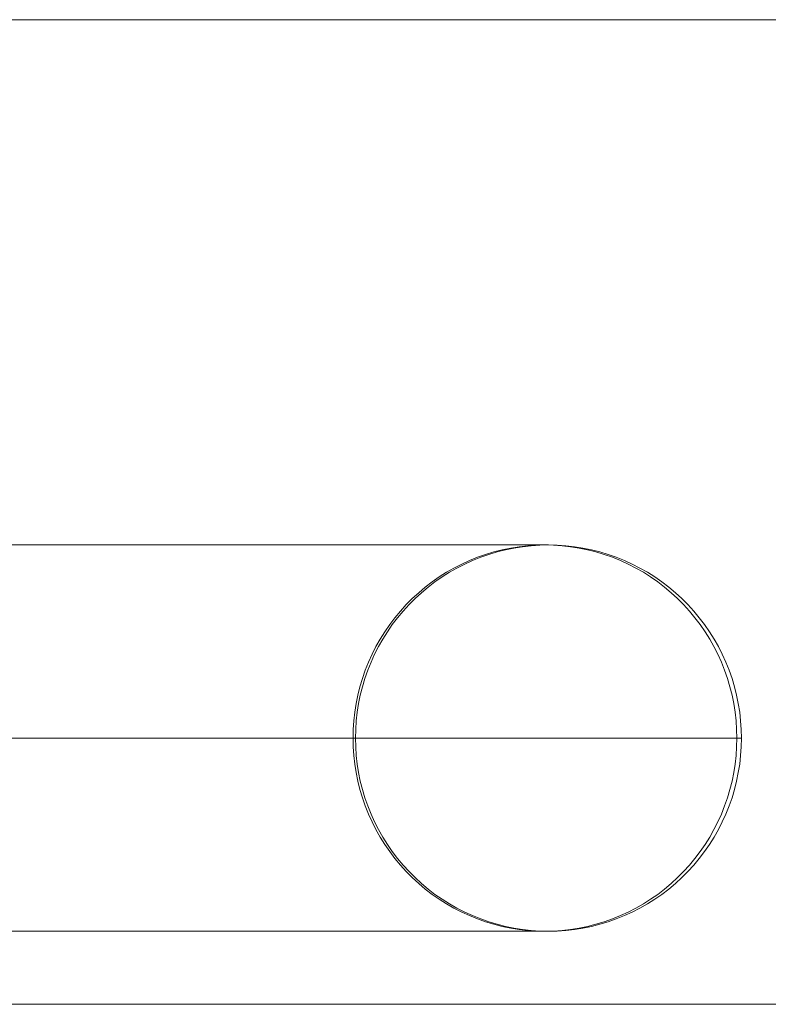
# Model space of a CAD drawing. Units: millimetres. Extents: x -7633 to 408035, y -3372 to 4270.
# Drawn here: x 3347 to 3354, y 2071 to 2079 of the extents above; entities that cross this region are included whole.
import ezdxf

# ---------------------------------------------------------------- set-up
doc = ezdxf.new("R2010")
doc.units = ezdxf.units.MM
doc.layers.add('Opvangzone', color=7, linetype='Continuous', true_color=0x00a19a)
doc.layers.add('Toestel 2D', color=7, linetype='Continuous', lineweight=20)

# ---------------------------------------------------------------- blocks, each defined once
blk = doc.blocks.new('WP-BB42-1')
at = {"layer": 'Toestel 2D', "linetype": 'Continuous', "lineweight": 0}
for p, q in [((-5753.5075, 2079.4664, -4000), (6278.3283, 2079.4664, -4000)), ((-5753.5075, 2079.4664, -5000), (6278.3283, 2079.4664, -5000)), ((-5753.5075, 2071.4664, -4000), (6278.3283, 2071.4664, -4000)), ((-5753.5075, 2071.4664, -5000), (6278.3283, 2071.4664, -5000))]:
    blk.add_line(p, q, dxfattribs=at)
at = {"layer": 'Toestel 2D', "elevation": 1002.3809, "flags": 128}
for points in [[(3351.7565, 2075.1983), (3351.7515, 2075.1983), (3351.7434, 2075.1983), (3351.7321, 2075.1983), (3351.7177, 2075.1983), (3351.7002, 2075.1983), (3351.6796, 2075.1983), (3351.6558, 2075.1983), (3351.629, 2075.1983), (3351.5983, 2075.1983), (3351.5652, 2075.1983), (3351.529, 2075.1983), (3351.4896, 2075.1983), (3351.4471, 2075.1983), (3351.4021, 2075.1983), (3351.3533, 2075.1983), (3351.302, 2075.1983), (3351.2477, 2075.1983), (3351.1908, 2075.1983), (3351.1308, 2075.1983), (3351.0676, 2075.1983), (3351.002, 2075.1983), (3350.9339, 2075.1983), (3350.8626, 2075.1983), (3350.7895, 2075.1983), (3350.7132, 2075.1983), (3350.6338, 2075.1983), (3350.5526, 2075.1983), (3350.4688, 2075.1983), (3350.3825, 2075.1983), (3350.2944, 2075.1983), (3350.2038, 2075.1983), (3350.1106, 2075.1983), (3350.015, 2075.1983), (3349.9181, 2075.1983), (3349.8187, 2075.1983), (3349.7168, 2075.1983), (3349.6137, 2075.1983), (3349.5087, 2075.1983), (3349.4018, 2075.1983), (3349.293, 2075.1983), (3349.1824, 2075.1983), (3349.0705, 2075.1983), (3348.9567, 2075.1983), (3348.8417, 2075.1983), (3348.7255, 2075.1983), (3348.6079, 2075.1983), (3348.4885, 2075.1983), (3348.3685, 2075.1983), (3348.2473, 2075.1983), (3348.1254, 2075.1983), (3348.0016, 2075.1983), (3347.8778, 2075.1983), (3347.7528, 2075.1983), (3347.6272, 2075.1983), (3347.5015, 2075.1983), (3347.3747, 2075.1983)], [(3347.3747, 2075.1983), (3347.5015, 2075.1983), (3347.6272, 2075.1983), (3347.7528, 2075.1983), (3347.8778, 2075.1983), (3348.0016, 2075.1983), (3348.1254, 2075.1983), (3348.2473, 2075.1983), (3348.3685, 2075.1983), (3348.4885, 2075.1983), (3348.6079, 2075.1983), (3348.7255, 2075.1983), (3348.8417, 2075.1983), (3348.9567, 2075.1983), (3349.0705, 2075.1983), (3349.1824, 2075.1983), (3349.293, 2075.1983), (3349.4018, 2075.1983), (3349.5087, 2075.1983), (3349.6137, 2075.1983), (3349.7168, 2075.1983), (3349.8187, 2075.1983), (3349.9181, 2075.1983), (3350.015, 2075.1983), (3350.1106, 2075.1983), (3350.2038, 2075.1983), (3350.2944, 2075.1983), (3350.3825, 2075.1983), (3350.4688, 2075.1983), (3350.5526, 2075.1983), (3350.6338, 2075.1983), (3350.7132, 2075.1983), (3350.7895, 2075.1983), (3350.8626, 2075.1983), (3350.9339, 2075.1983), (3351.002, 2075.1983), (3351.0676, 2075.1983), (3351.1308, 2075.1983), (3351.1908, 2075.1983), (3351.2477, 2075.1983), (3351.302, 2075.1983), (3351.3533, 2075.1983), (3351.4021, 2075.1983), (3351.4471, 2075.1983), (3351.4896, 2075.1983), (3351.529, 2075.1983), (3351.5652, 2075.1983), (3351.5983, 2075.1983), (3351.629, 2075.1983), (3351.6558, 2075.1983), (3351.6796, 2075.1983), (3351.7002, 2075.1983), (3351.7177, 2075.1983), (3351.7321, 2075.1983), (3351.7434, 2075.1983), (3351.7515, 2075.1983), (3351.7565, 2075.1983), (3351.7577, 2075.1983), (3351.6877, 2075.1971), (3351.6171, 2075.1921), (3351.5477, 2075.1846), (3351.4777, 2075.1733), (3351.4089, 2075.159), (3351.3408, 2075.1421), (3351.2733, 2075.1215), (3351.207, 2075.0983), (3351.1414, 2075.0721), (3351.0776, 2075.0433), (3351.0145, 2075.0114), (3350.9533, 2074.9764), (3350.8939, 2074.9389), (3350.8357, 2074.8989), (3350.7801, 2074.8564), (3350.7257, 2074.8108), (3350.6738, 2074.7633), (3350.6245, 2074.7139), (3350.577, 2074.662), (3350.5319, 2074.6076), (3350.4888, 2074.552), (3350.4488, 2074.4939), (3350.4113, 2074.4345), (3350.3769, 2074.3732), (3350.345, 2074.3101), (3350.3157, 2074.2463), (3350.2894, 2074.1807), (3350.2663, 2074.1145), (3350.2457, 2074.0469), (3350.2288, 2073.9788), (3350.2144, 2073.9094), (3350.2038, 2073.84), (3350.1956, 2073.77), (3350.1913, 2073.7), (3350.1894, 2073.6294), (3350.1913, 2073.5588), (3350.1956, 2073.4887), (3350.2038, 2073.4187), (3350.2144, 2073.3494), (3350.2288, 2073.28), (3350.2457, 2073.2118), (3350.2663, 2073.1443), (3350.2894, 2073.0781), (3350.3157, 2073.0124), (3350.345, 2072.9487), (3350.3769, 2072.8855), (3350.4113, 2072.8243), (3350.4488, 2072.7649), (3350.4888, 2072.7068), (3350.5319, 2072.6511), (3350.577, 2072.5968), (3350.6245, 2072.5449), (3350.6738, 2072.4955), (3350.7257, 2072.448), (3350.7801, 2072.4024), (3350.8357, 2072.3598), (3350.8939, 2072.3198), (3350.9533, 2072.2823), (3351.0145, 2072.2473), (3351.0776, 2072.2155), (3351.1414, 2072.1867), (3351.207, 2072.1604), (3351.2733, 2072.1373), (3351.3408, 2072.1167), (3351.4089, 2072.0998), (3351.4777, 2072.0854), (3351.5477, 2072.0742), (3351.6171, 2072.0667), (3351.6877, 2072.0617), (3351.7577, 2072.0604), (3351.8284, 2072.0617), (3351.8984, 2072.0667), (3351.9684, 2072.0742), (3352.0378, 2072.0854), (3352.1072, 2072.0998), (3352.1753, 2072.1167), (3352.2428, 2072.1373), (3352.3091, 2072.1604), (3352.3747, 2072.1867), (3352.4384, 2072.2155), (3352.501, 2072.2473), (3352.5622, 2072.2823), (3352.6222, 2072.3198), (3352.6797, 2072.3598), (3352.736, 2072.4024), (3352.7897, 2072.448), (3352.8416, 2072.4955), (3352.8916, 2072.5449), (3352.9391, 2072.5968), (3352.9841, 2072.6511), (3353.0267, 2072.7068), (3353.0667, 2072.7649), (3353.1042, 2072.8243), (3353.1392, 2072.8855), (3353.171, 2072.9487), (3353.2004, 2073.0124), (3353.2267, 2073.0781), (3353.2498, 2073.1443), (3353.2698, 2073.2118), (3353.2873, 2073.28), (3353.3011, 2073.3494), (3353.3123, 2073.4187), (3353.3198, 2073.4887), (3353.3248, 2073.5588), (3353.3267, 2073.6294), (3353.3248, 2073.7), (3353.3198, 2073.77), (3353.3123, 2073.84), (3353.3011, 2073.9094), (3353.2873, 2073.9788), (3353.2698, 2074.0469), (3353.2498, 2074.1145), (3353.2267, 2074.1807), (3353.2004, 2074.2463), (3353.171, 2074.3101), (3353.1392, 2074.3732), (3353.1042, 2074.4345), (3353.0667, 2074.4939), (3353.0267, 2074.552), (3352.9841, 2074.6076), (3352.9391, 2074.662), (3352.8916, 2074.7139), (3352.8416, 2074.7633), (3352.7897, 2074.8108), (3352.736, 2074.8564), (3352.6797, 2074.8989), (3352.6222, 2074.9389), (3352.5622, 2074.9764), (3352.501, 2075.0114), (3352.4384, 2075.0433), (3352.3747, 2075.0721), (3352.3091, 2075.0983), (3352.2428, 2075.1215), (3352.1753, 2075.1421), (3352.1072, 2075.159), (3352.0378, 2075.1733), (3351.9684, 2075.1846), (3351.8984, 2075.1921), (3351.8284, 2075.1971), (3351.7577, 2075.1983), (3351.7565, 2075.1983), (3351.7515, 2075.1983), (3351.7434, 2075.1983), (3351.7321, 2075.1983), (3351.7177, 2075.1983), (3351.7002, 2075.1983), (3351.6796, 2075.1983), (3351.6558, 2075.1983), (3351.629, 2075.1983), (3351.5983, 2075.1983), (3351.5652, 2075.1983), (3351.529, 2075.1983), (3351.4896, 2075.1983), (3351.4471, 2075.1983), (3351.4021, 2075.1983), (3351.3533, 2075.1983), (3351.302, 2075.1983), (3351.2477, 2075.1983), (3351.1908, 2075.1983), (3351.1308, 2075.1983), (3351.0676, 2075.1983), (3351.002, 2075.1983), (3350.9339, 2075.1983), (3350.8626, 2075.1983), (3350.7895, 2075.1983), (3350.7132, 2075.1983), (3350.6338, 2075.1983), (3350.5526, 2075.1983), (3350.4688, 2075.1983), (3350.3825, 2075.1983), (3350.2944, 2075.1983), (3350.2038, 2075.1983), (3350.1106, 2075.1983), (3350.015, 2075.1983), (3349.9181, 2075.1983), (3349.8187, 2075.1983), (3349.7168, 2075.1983), (3349.6137, 2075.1983), (3349.5087, 2075.1983), (3349.4018, 2075.1983), (3349.293, 2075.1983), (3349.1824, 2075.1983), (3349.0705, 2075.1983), (3348.9567, 2075.1983), (3348.8417, 2075.1983), (3348.7255, 2075.1983), (3348.6079, 2075.1983), (3348.4885, 2075.1983), (3348.3685, 2075.1983), (3348.2473, 2075.1983), (3348.1254, 2075.1983), (3348.0016, 2075.1983), (3347.8778, 2075.1983), (3347.7528, 2075.1983), (3347.6272, 2075.1983), (3347.5015, 2075.1983), (3347.3747, 2075.1983)], [(3347.3747, 2075.1983), (3347.5015, 2075.1983), (3347.6272, 2075.1983), (3347.7528, 2075.1983), (3347.8778, 2075.1983), (3348.0016, 2075.1983), (3348.1254, 2075.1983), (3348.2473, 2075.1983), (3348.3685, 2075.1983), (3348.4885, 2075.1983), (3348.6079, 2075.1983), (3348.7255, 2075.1983), (3348.8417, 2075.1983), (3348.9567, 2075.1983), (3349.0705, 2075.1983), (3349.1824, 2075.1983), (3349.293, 2075.1983), (3349.4018, 2075.1983), (3349.5087, 2075.1983), (3349.6137, 2075.1983), (3349.7168, 2075.1983), (3349.8187, 2075.1983), (3349.9181, 2075.1983), (3350.015, 2075.1983), (3350.1106, 2075.1983), (3350.2038, 2075.1983), (3350.2944, 2075.1983), (3350.3825, 2075.1983), (3350.4688, 2075.1983), (3350.5526, 2075.1983), (3350.6338, 2075.1983), (3350.7132, 2075.1983), (3350.7895, 2075.1983), (3350.8626, 2075.1983), (3350.9339, 2075.1983), (3351.002, 2075.1983), (3351.0676, 2075.1983), (3351.1308, 2075.1983), (3351.1908, 2075.1983), (3351.2477, 2075.1983), (3351.302, 2075.1983), (3351.3533, 2075.1983), (3351.4021, 2075.1983), (3351.4471, 2075.1983), (3351.4896, 2075.1983), (3351.529, 2075.1983), (3351.5652, 2075.1983), (3351.5983, 2075.1983), (3351.629, 2075.1983), (3351.6558, 2075.1983), (3351.6796, 2075.1983), (3351.7002, 2075.1983), (3351.7177, 2075.1983), (3351.7321, 2075.1983), (3351.7434, 2075.1983), (3351.7515, 2075.1983), (3351.7565, 2075.1983), (3351.7577, 2075.1983)], [(3353.3248, 2073.6294), (3353.3198, 2073.6294), (3353.3123, 2073.6294), (3353.3011, 2073.6294), (3353.2867, 2073.6294), (3353.2692, 2073.6294), (3353.2479, 2073.6294), (3353.2242, 2073.6294), (3353.1973, 2073.6294), (3353.1673, 2073.6294), (3353.1342, 2073.6294), (3353.0973, 2073.6294), (3353.0579, 2073.6294), (3353.0154, 2073.6294), (3352.9698, 2073.6294), (3352.921, 2073.6294), (3352.8698, 2073.6294), (3352.8147, 2073.6294), (3352.7572, 2073.6294), (3352.6966, 2073.6294), (3352.6335, 2073.6294), (3352.5672, 2073.6294), (3352.4978, 2073.6294), (3352.4259, 2073.6294), (3352.3516, 2073.6294), (3352.2741, 2073.6294), (3352.194, 2073.6294), (3352.1109, 2073.6294), (3352.0259, 2073.6294), (3351.9378, 2073.6294), (3351.8471, 2073.6294), (3351.7546, 2073.6294), (3351.659, 2073.6294), (3351.5608, 2073.6294), (3351.4608, 2073.6294), (3351.3583, 2073.6294), (3351.2533, 2073.6294), (3351.1464, 2073.6294), (3351.0376, 2073.6294), (3350.9264, 2073.6294), (3350.8126, 2073.6294), (3350.6976, 2073.6294), (3350.5801, 2073.6294), (3350.4613, 2073.6294), (3350.34, 2073.6294), (3350.2175, 2073.6294), (3350.0925, 2073.6294), (3349.9669, 2073.6294), (3349.8387, 2073.6294), (3349.7093, 2073.6294), (3349.5787, 2073.6294), (3349.4468, 2073.6294), (3349.313, 2073.6294), (3349.178, 2073.6294), (3349.0424, 2073.6294), (3348.9049, 2073.6294), (3348.7667, 2073.6294), (3348.6273, 2073.6294), (3348.4873, 2073.6294), (3348.346, 2073.6294), (3348.2041, 2073.6294), (3348.061, 2073.6294), (3347.9178, 2073.6294), (3347.7735, 2073.6294), (3347.6291, 2073.6294), (3347.484, 2073.6294), (3347.3384, 2073.6294)], [(3347.3384, 2073.6294), (3347.484, 2073.6294), (3347.6291, 2073.6294), (3347.7735, 2073.6294), (3347.9178, 2073.6294), (3348.061, 2073.6294), (3348.2041, 2073.6294), (3348.346, 2073.6294), (3348.4873, 2073.6294), (3348.6273, 2073.6294), (3348.7667, 2073.6294), (3348.9049, 2073.6294), (3349.0424, 2073.6294), (3349.178, 2073.6294), (3349.313, 2073.6294), (3349.4468, 2073.6294), (3349.5787, 2073.6294), (3349.7093, 2073.6294), (3349.8387, 2073.6294), (3349.9669, 2073.6294), (3350.0925, 2073.6294), (3350.2175, 2073.6294), (3350.34, 2073.6294), (3350.4613, 2073.6294), (3350.5801, 2073.6294), (3350.6976, 2073.6294), (3350.8126, 2073.6294), (3350.9264, 2073.6294), (3351.0376, 2073.6294), (3351.1464, 2073.6294), (3351.2533, 2073.6294), (3351.3583, 2073.6294), (3351.4608, 2073.6294), (3351.5608, 2073.6294), (3351.659, 2073.6294), (3351.7546, 2073.6294), (3351.8471, 2073.6294), (3351.9378, 2073.6294), (3352.0259, 2073.6294), (3352.1109, 2073.6294), (3352.194, 2073.6294), (3352.2741, 2073.6294), (3352.3516, 2073.6294), (3352.4259, 2073.6294), (3352.4978, 2073.6294), (3352.5672, 2073.6294), (3352.6335, 2073.6294), (3352.6966, 2073.6294), (3352.7572, 2073.6294), (3352.8147, 2073.6294), (3352.8698, 2073.6294), (3352.921, 2073.6294), (3352.9698, 2073.6294), (3353.0154, 2073.6294), (3353.0579, 2073.6294), (3353.0973, 2073.6294), (3353.1342, 2073.6294), (3353.1673, 2073.6294), (3353.1973, 2073.6294), (3353.2242, 2073.6294), (3353.2479, 2073.6294), (3353.2692, 2073.6294), (3353.2867, 2073.6294), (3353.3011, 2073.6294), (3353.3123, 2073.6294), (3353.3198, 2073.6294), (3353.3248, 2073.6294), (3353.3267, 2073.6294)], [(3350.1875, 2073.6294), (3350.1831, 2073.6294), (3350.175, 2073.6294), (3350.1631, 2073.6294), (3350.1488, 2073.6294), (3350.1306, 2073.6294), (3350.1094, 2073.6294), (3350.0856, 2073.6294), (3350.0581, 2073.6294), (3350.0275, 2073.6294), (3349.9937, 2073.6294), (3349.9569, 2073.6294), (3349.9169, 2073.6294), (3349.8737, 2073.6294), (3349.8281, 2073.6294), (3349.7793, 2073.6294), (3349.7275, 2073.6294), (3349.6725, 2073.6294), (3349.6156, 2073.6294), (3349.5549, 2073.6294), (3349.4924, 2073.6294), (3349.4268, 2073.6294), (3349.3587, 2073.6294), (3349.2887, 2073.6294), (3349.2155, 2073.6294), (3349.1399, 2073.6294), (3349.0624, 2073.6294), (3348.9824, 2073.6294), (3348.9005, 2073.6294), (3348.8161, 2073.6294), (3348.7298, 2073.6294), (3348.6417, 2073.6294), (3348.5517, 2073.6294), (3348.4604, 2073.6294), (3348.3667, 2073.6294), (3348.2716, 2073.6294), (3348.1754, 2073.6294), (3348.0772, 2073.6294), (3347.9779, 2073.6294), (3347.8772, 2073.6294), (3347.7753, 2073.6294), (3347.6728, 2073.6294), (3347.5691, 2073.6294), (3347.464, 2073.6294), (3347.3584, 2073.6294)], [(3347.3584, 2073.6294), (3347.464, 2073.6294), (3347.5691, 2073.6294), (3347.6728, 2073.6294), (3347.7753, 2073.6294), (3347.8772, 2073.6294), (3347.9779, 2073.6294), (3348.0772, 2073.6294), (3348.1754, 2073.6294), (3348.2716, 2073.6294), (3348.3667, 2073.6294), (3348.4604, 2073.6294), (3348.5517, 2073.6294), (3348.6417, 2073.6294), (3348.7298, 2073.6294), (3348.8161, 2073.6294), (3348.9005, 2073.6294), (3348.9824, 2073.6294), (3349.0624, 2073.6294), (3349.1399, 2073.6294), (3349.2155, 2073.6294), (3349.2887, 2073.6294), (3349.3587, 2073.6294), (3349.4268, 2073.6294), (3349.4924, 2073.6294), (3349.5549, 2073.6294), (3349.6156, 2073.6294), (3349.6725, 2073.6294), (3349.7275, 2073.6294), (3349.7793, 2073.6294), (3349.8281, 2073.6294), (3349.8737, 2073.6294), (3349.9169, 2073.6294), (3349.9569, 2073.6294), (3349.9937, 2073.6294), (3350.0275, 2073.6294), (3350.0581, 2073.6294), (3350.0856, 2073.6294), (3350.1094, 2073.6294), (3350.1306, 2073.6294), (3350.1488, 2073.6294), (3350.1631, 2073.6294), (3350.175, 2073.6294), (3350.1831, 2073.6294), (3350.1875, 2073.6294), (3350.1894, 2073.6294)], [(3351.7565, 2072.0604), (3351.7515, 2072.0604), (3351.7434, 2072.0604), (3351.7321, 2072.0604), (3351.7177, 2072.0604), (3351.7002, 2072.0604), (3351.6796, 2072.0604), (3351.6558, 2072.0604), (3351.629, 2072.0604), (3351.5983, 2072.0604), (3351.5652, 2072.0604), (3351.529, 2072.0604), (3351.4896, 2072.0604), (3351.4471, 2072.0604), (3351.4021, 2072.0604), (3351.3533, 2072.0604), (3351.302, 2072.0604), (3351.2477, 2072.0604), (3351.1908, 2072.0604), (3351.1308, 2072.0604), (3351.0676, 2072.0604), (3351.002, 2072.0604), (3350.9339, 2072.0604), (3350.8626, 2072.0604), (3350.7895, 2072.0604), (3350.7132, 2072.0604), (3350.6338, 2072.0604), (3350.5526, 2072.0604), (3350.4688, 2072.0604), (3350.3825, 2072.0604), (3350.2944, 2072.0604), (3350.2038, 2072.0604), (3350.1106, 2072.0604), (3350.015, 2072.0604), (3349.9181, 2072.0604), (3349.8187, 2072.0604), (3349.7168, 2072.0604), (3349.6137, 2072.0604), (3349.5087, 2072.0604), (3349.4018, 2072.0604), (3349.293, 2072.0604), (3349.1824, 2072.0604), (3349.0705, 2072.0604), (3348.9567, 2072.0604), (3348.8417, 2072.0604), (3348.7255, 2072.0604), (3348.6079, 2072.0604), (3348.4885, 2072.0604), (3348.3685, 2072.0604), (3348.2473, 2072.0604), (3348.1254, 2072.0604), (3348.0016, 2072.0604), (3347.8778, 2072.0604), (3347.7528, 2072.0604), (3347.6272, 2072.0604), (3347.5015, 2072.0604), (3347.3747, 2072.0604)], [(3347.3747, 2072.0604), (3347.5015, 2072.0604), (3347.6272, 2072.0604), (3347.7528, 2072.0604), (3347.8778, 2072.0604), (3348.0016, 2072.0604), (3348.1254, 2072.0604), (3348.2473, 2072.0604), (3348.3685, 2072.0604), (3348.4885, 2072.0604), (3348.6079, 2072.0604), (3348.7255, 2072.0604), (3348.8417, 2072.0604), (3348.9567, 2072.0604), (3349.0705, 2072.0604), (3349.1824, 2072.0604), (3349.293, 2072.0604), (3349.4018, 2072.0604), (3349.5087, 2072.0604), (3349.6137, 2072.0604), (3349.7168, 2072.0604), (3349.8187, 2072.0604), (3349.9181, 2072.0604), (3350.015, 2072.0604), (3350.1106, 2072.0604), (3350.2038, 2072.0604), (3350.2944, 2072.0604), (3350.3825, 2072.0604), (3350.4688, 2072.0604), (3350.5526, 2072.0604), (3350.6338, 2072.0604), (3350.7132, 2072.0604), (3350.7895, 2072.0604), (3350.8626, 2072.0604), (3350.9339, 2072.0604), (3351.002, 2072.0604), (3351.0676, 2072.0604), (3351.1308, 2072.0604), (3351.1908, 2072.0604), (3351.2477, 2072.0604), (3351.302, 2072.0604), (3351.3533, 2072.0604), (3351.4021, 2072.0604), (3351.4471, 2072.0604), (3351.4896, 2072.0604), (3351.529, 2072.0604), (3351.5652, 2072.0604), (3351.5983, 2072.0604), (3351.629, 2072.0604), (3351.6558, 2072.0604), (3351.6796, 2072.0604), (3351.7002, 2072.0604), (3351.7177, 2072.0604), (3351.7321, 2072.0604), (3351.7434, 2072.0604), (3351.7515, 2072.0604), (3351.7565, 2072.0604), (3351.7577, 2072.0604)], [(3347.3747, 2072.0604), (3347.5015, 2072.0604), (3347.6272, 2072.0604), (3347.7528, 2072.0604), (3347.8778, 2072.0604), (3348.0016, 2072.0604), (3348.1254, 2072.0604), (3348.2473, 2072.0604), (3348.3685, 2072.0604), (3348.4885, 2072.0604), (3348.6079, 2072.0604), (3348.7255, 2072.0604), (3348.8417, 2072.0604), (3348.9567, 2072.0604), (3349.0705, 2072.0604), (3349.1824, 2072.0604), (3349.293, 2072.0604), (3349.4018, 2072.0604), (3349.5087, 2072.0604), (3349.6137, 2072.0604), (3349.7168, 2072.0604), (3349.8187, 2072.0604), (3349.9181, 2072.0604), (3350.015, 2072.0604), (3350.1106, 2072.0604), (3350.2038, 2072.0604), (3350.2944, 2072.0604), (3350.3825, 2072.0604), (3350.4688, 2072.0604), (3350.5526, 2072.0604), (3350.6338, 2072.0604), (3350.7132, 2072.0604), (3350.7895, 2072.0604), (3350.8626, 2072.0604), (3350.9339, 2072.0604), (3351.002, 2072.0604), (3351.0676, 2072.0604), (3351.1308, 2072.0604), (3351.1908, 2072.0604), (3351.2477, 2072.0604), (3351.302, 2072.0604), (3351.3533, 2072.0604), (3351.4021, 2072.0604), (3351.4471, 2072.0604), (3351.4896, 2072.0604), (3351.529, 2072.0604), (3351.5652, 2072.0604), (3351.5983, 2072.0604), (3351.629, 2072.0604), (3351.6558, 2072.0604), (3351.6796, 2072.0604), (3351.7002, 2072.0604), (3351.7177, 2072.0604), (3351.7321, 2072.0604), (3351.7434, 2072.0604), (3351.7515, 2072.0604), (3351.7565, 2072.0604), (3351.7577, 2072.0604), (3351.7565, 2072.0604), (3351.7515, 2072.0604), (3351.7434, 2072.0604), (3351.7321, 2072.0604), (3351.7177, 2072.0604), (3351.7002, 2072.0604), (3351.6796, 2072.0604), (3351.6558, 2072.0604), (3351.629, 2072.0604), (3351.5983, 2072.0604), (3351.5652, 2072.0604), (3351.529, 2072.0604), (3351.4896, 2072.0604), (3351.4471, 2072.0604), (3351.4021, 2072.0604), (3351.3533, 2072.0604), (3351.302, 2072.0604), (3351.2477, 2072.0604), (3351.1908, 2072.0604), (3351.1308, 2072.0604), (3351.0676, 2072.0604), (3351.002, 2072.0604), (3350.9339, 2072.0604), (3350.8626, 2072.0604), (3350.7895, 2072.0604), (3350.7132, 2072.0604), (3350.6338, 2072.0604), (3350.5526, 2072.0604), (3350.4688, 2072.0604), (3350.3825, 2072.0604), (3350.2944, 2072.0604), (3350.2038, 2072.0604), (3350.1106, 2072.0604), (3350.015, 2072.0604), (3349.9181, 2072.0604), (3349.8187, 2072.0604), (3349.7168, 2072.0604), (3349.6137, 2072.0604), (3349.5087, 2072.0604), (3349.4018, 2072.0604), (3349.293, 2072.0604), (3349.1824, 2072.0604), (3349.0705, 2072.0604), (3348.9567, 2072.0604), (3348.8417, 2072.0604), (3348.7255, 2072.0604), (3348.6079, 2072.0604), (3348.4885, 2072.0604), (3348.3685, 2072.0604), (3348.2473, 2072.0604), (3348.1254, 2072.0604), (3348.0016, 2072.0604), (3347.8778, 2072.0604), (3347.7528, 2072.0604), (3347.6272, 2072.0604), (3347.5015, 2072.0604), (3347.3747, 2072.0604)]]:
    blk.add_lwpolyline(points, dxfattribs=at)
blk.add_lwpolyline([(3351.729, 2075.1983), (3351.6596, 2075.1971), (3351.5896, 2075.1921), (3351.5202, 2075.1846), (3351.4508, 2075.1733), (3351.3821, 2075.159), (3351.3145, 2075.1421), (3351.247, 2075.1215), (3351.1814, 2075.0983), (3351.1164, 2075.0721), (3351.0526, 2075.0433), (3350.9901, 2075.0114), (3350.9295, 2074.9764), (3350.8701, 2074.9389), (3350.8126, 2074.8989), (3350.757, 2074.8564), (3350.7032, 2074.8108), (3350.6513, 2074.7633), (3350.602, 2074.7139), (3350.5544, 2074.662), (3350.5101, 2074.6076), (3350.4676, 2074.552), (3350.4276, 2074.4939), (3350.3901, 2074.4345), (3350.3557, 2074.3732), (3350.3238, 2074.3101), (3350.295, 2074.2463), (3350.2688, 2074.1807), (3350.2457, 2074.1145), (3350.2257, 2074.0469), (3350.2088, 2073.9788), (3350.1944, 2073.9094), (3350.1838, 2073.84), (3350.1756, 2073.77), (3350.1713, 2073.7), (3350.1694, 2073.6294), (3350.1713, 2073.5588), (3350.1756, 2073.4887), (3350.1838, 2073.4187), (3350.1944, 2073.3494), (3350.2088, 2073.28), (3350.2257, 2073.2118), (3350.2457, 2073.1443), (3350.2688, 2073.0781), (3350.295, 2073.0124), (3350.3238, 2072.9487), (3350.3557, 2072.8855), (3350.3901, 2072.8243), (3350.4276, 2072.7649), (3350.4676, 2072.7068), (3350.5101, 2072.6511), (3350.5544, 2072.5968), (3350.602, 2072.5449), (3350.6513, 2072.4955), (3350.7032, 2072.448), (3350.757, 2072.4024), (3350.8126, 2072.3598), (3350.8701, 2072.3198), (3350.9295, 2072.2823), (3350.9901, 2072.2473), (3351.0526, 2072.2155), (3351.1164, 2072.1867), (3351.1814, 2072.1604), (3351.247, 2072.1373), (3351.3145, 2072.1167), (3351.3821, 2072.0998), (3351.4508, 2072.0854), (3351.5202, 2072.0742), (3351.5896, 2072.0667), (3351.6596, 2072.0617), (3351.729, 2072.0604), (3351.799, 2072.0617), (3351.869, 2072.0667), (3351.9384, 2072.0742), (3352.0078, 2072.0854), (3352.0765, 2072.0998), (3352.144, 2072.1167), (3352.2115, 2072.1373), (3352.2772, 2072.1604), (3352.3422, 2072.1867), (3352.4059, 2072.2155), (3352.4685, 2072.2473), (3352.5291, 2072.2823), (3352.5885, 2072.3198), (3352.646, 2072.3598), (3352.7016, 2072.4024), (3352.7554, 2072.448), (3352.8072, 2072.4955), (3352.8566, 2072.5449), (3352.9041, 2072.5968), (3352.9485, 2072.6511), (3352.991, 2072.7068), (3353.031, 2072.7649), (3353.0685, 2072.8243), (3353.1029, 2072.8855), (3353.1348, 2072.9487), (3353.1635, 2073.0124), (3353.1898, 2073.0781), (3353.2129, 2073.1443), (3353.2329, 2073.2118), (3353.2498, 2073.28), (3353.2642, 2073.3494), (3353.2748, 2073.4187), (3353.2829, 2073.4887), (3353.2873, 2073.5588), (3353.2892, 2073.6294), (3353.2873, 2073.7), (3353.2829, 2073.77), (3353.2748, 2073.84), (3353.2642, 2073.9094), (3353.2498, 2073.9788), (3353.2329, 2074.0469), (3353.2129, 2074.1145), (3353.1898, 2074.1807), (3353.1635, 2074.2463), (3353.1348, 2074.3101), (3353.1029, 2074.3732), (3353.0685, 2074.4345), (3353.031, 2074.4939), (3352.991, 2074.552), (3352.9485, 2074.6076), (3352.9041, 2074.662), (3352.8566, 2074.7139), (3352.8072, 2074.7633), (3352.7554, 2074.8108), (3352.7016, 2074.8564), (3352.646, 2074.8989), (3352.5885, 2074.9389), (3352.5291, 2074.9764), (3352.4685, 2075.0114), (3352.4059, 2075.0433), (3352.3422, 2075.0721), (3352.2772, 2075.0983), (3352.2115, 2075.1215), (3352.144, 2075.1421), (3352.0765, 2075.159), (3352.0078, 2075.1733), (3351.9384, 2075.1846), (3351.869, 2075.1921), (3351.799, 2075.1971), (3351.729, 2075.1983)], close=True, dxfattribs=at)

msp = doc.modelspace()

# ---------------------------------------------------------------- block references
at = {"layer": 'Opvangzone'}
msp.add_blockref('WP-BB42-1', (0, 0), dxfattribs=at)

doc.saveas('drawing.dxf')
